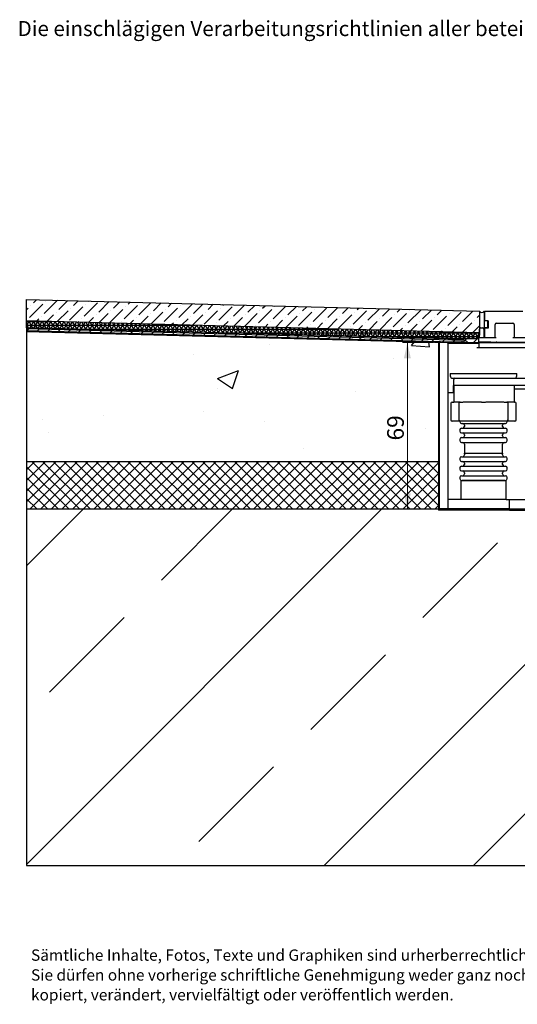
# Model space of a CAD drawing. Units: millimetres. Extents: x 1289 to 8251, y 668 to 4874.
# Drawn here: x 1289 to 3385, y 730 to 4874 of the extents above; entities that cross this region are included whole.
import ezdxf

# ---------------------------------------------------------------- set-up
doc = ezdxf.new("R2010")
doc.units = ezdxf.units.MM
doc.header["$LTSCALE"] = 7
doc.linetypes.add('SLD-Durchgehend', pattern=[0])
doc.styles.add('SLDTEXTSTYLE0', font='TXT', dxfattribs={"width": 0.605})
doc.styles.add('SLDTEXTSTYLE2', font='TXT', dxfattribs={"width": 0.96})
doc.dimstyles.new('SLDDIMSTYLE1', dxfattribs={"dimtxt": 70, "dimasz": 23.114, "dimexe": 0, "dimexo": 0.0625, "dimgap": 17.5, "dimtad": 1, "dimdec": 0, "dimrnd": 1e-09, "dimzin": 12, "dimdsep": 46, "dimtxsty": 'SLDTEXTSTYLE0', "dimblk1": 'NONE', "dimblk2": 'NONE', "dimsah": 1, "dimcen": 0.09, "dimadec": 0, "dimazin": 3, "dimtfac": 1, "dimtdec": 0, "dimtofl": 0, "dimtmove": 0, "dimatfit": 3, "dimldrblk": 'NONE', "dimfxl": 1, "dimfrac": 2, "dimtolj": 1, "dimtzin": 12, "dimarcsym": 0})

# ---------------------------------------------------------------- blocks, each defined once
blk = doc.blocks.new('SW_NOTE_1')
at = {"color": 250, "linetype": 'SLD-Durchgehend', "lineweight": 18, "true_color": 0x191924, "char_height": 333.37, "attachment_point": 1, "style": 'SLDTEXTSTYLE0'}
for s, insert in [('Sämtliche Inhalte, Fotos, Texte und Graphiken sind urherberrechtlich geschützt.', (0, 405)), ('Sie dürfen ohne vorherige schriftliche Genehmigung weder ganz noch auszugsweise', (0, -180)), ('kopiert, verändert, vervielfältigt oder veröffentlich werden.', (0, -764))]:
    blk.add_mtext(s, dxfattribs=dict(at, insert=insert))
blk = doc.blocks.new('_D_1')
at = {"color": 250, "linetype": 'SLD-Durchgehend', "lineweight": 18, "true_color": 0x191924}
for p, q in [((3032.3, 3514.7), (2901.8, 3514.7)), ((2921.8, 3514.7), (2921.8, 2814.7))]:
    blk.add_line(p, q, dxfattribs=at)
for points in [[(2921.8, 3514.7), (2907.4, 3448.6), (2936.2, 3448.6)], [(2921.8, 2814.7), (2936.2, 2880.7), (2907.4, 2880.7)]]:
    blk.add_solid(points, dxfattribs=at)
at = {"color": 250, "linetype": 'SLD-Durchgehend', "lineweight": 18, "true_color": 0x191924, "insert": (2836.8, 3102.9), "char_height": 70, "attachment_point": 1, "rotation": 90, "style": 'SLDTEXTSTYLE2'}
blk.add_mtext('69', dxfattribs=at)
blk = doc.blocks.new('_NONE')

msp = doc.modelspace()

# ---------------------------------------------------------------- hatches: boundary and pattern name
at = {"true_color": 0x191924}
h = msp.add_hatch(dxfattribs=at)
h.set_pattern_fill('ANSI36', color=250, scale=10, style=0)
h.paths.add_polyline_path([(1318.1, 3696.4), (1318.1, 3606.4), (3225.7, 3556.4), (3225.7, 3646.4)], flags=0)
h = msp.add_hatch(dxfattribs=at)
h.set_pattern_fill('NET3', color=250, scale=5, style=0)
h.paths.add_polyline_path([(3225.9, 3556.2), (1318.1, 3606.4), (1318.1, 3576.4), (1318.3, 3576.4), (3222.9, 3530.1), (3222.9, 3536.4), (3225.9, 3536.4)], flags=0)
h = msp.add_hatch(dxfattribs=at)
h.set_pattern_fill('ANSI31', color=250, scale=10, style=0)
h.paths.add_polyline_path([(1318.1, 3576.4), (1318.1, 3561.1), (3092.3, 3514.7), (3223, 3512.7), (3222.9, 3530.1)], flags=0)
h = msp.add_hatch(dxfattribs=at)
h.set_pattern_fill('AR-CONC', color=250, scale=5, style=0)
h.paths.add_polyline_path([(3057.3, 3514.7), (1318.1, 3561.1), (1318.1, 3014.6), (3057.3, 3014.6)], flags=0)
h = msp.add_hatch(dxfattribs=at)
h.set_pattern_fill('NET', color=250, scale=10, angle=45, style=0)
h.paths.add_polyline_path([(1318.1, 3014.5), (1318.1, 2814.7), (3057.3, 2814.7), (3057.3, 3014.5)], flags=0)
h = msp.add_hatch(dxfattribs=at)
h.set_pattern_fill('DIN 201 Kupfer', color=250, scale=20, style=0, pattern_type=2)
h.set_pattern_definition([(45, (0, 0), (-628.62, 628.62), []), (45, (628.6, 0), (-628.62, 628.62), [444.5, -222.25])])
h.paths.add_polyline_path([(1318.1, 1314.7), (5895, 1314.7), (5895, 2814.7), (1318.1, 2814.7)], flags=0)

# ---------------------------------------------------------------- linework, layer by layer
at = {"color": 179, "linetype": 'SLD-Durchgehend', "lineweight": 18, "true_color": 0x212142}
for p, q in [((3225.7, 3646.4), (1318.1, 3696.4)), ((1318.1, 3696.4), (1318.1, 3606.4)), ((3225.7, 3556.4), (3225.7, 3646.4)), ((1318.1, 3606.4), (1318.1, 3576.4)), ((3225.9, 3556.2), (1318.1, 3606.4)), ((1318.1, 3606.4), (3225.7, 3556.4)), ((3222.9, 3530.1), (1318.1, 3576.4)), ((1318.1, 3576.4), (1318.1, 3561.1)), ((1318.1, 3576.4), (1318.3, 3576.4)), ((1318.3, 3576.4), (3222.9, 3530.1)), ((1318.1, 3561.1), (3092.3, 3514.7)), ((1318.1, 3561.1), (1318.1, 3014.6)), ((3057.3, 3514.7), (1318.1, 3561.1)), ((3222.9, 3530.1), (3222.9, 3536.4)), ((3222.9, 3536.4), (3225.9, 3536.4)), ((3223, 3512.7), (3222.9, 3530.1)), ((3225.9, 3536.4), (3225.9, 3556.2)), ((3057.3, 3014.6), (3057.3, 3514.7)), ((3092.3, 3514.7), (3223, 3512.7)), ((1318.1, 3014.6), (3057.3, 3014.6)), ((3057.3, 3014.5), (1318.1, 3014.5)), ((1318.1, 3014.5), (1318.1, 2814.7)), ((3057.3, 2814.7), (3057.3, 3014.5)), ((5895, 2814.7), (1318.1, 2814.7)), ((1318.1, 2814.7), (1318.1, 1314.7)), ((1318.1, 2814.7), (3057.3, 2814.7)), ((1318.1, 1314.7), (5895, 1314.7))]:
    msp.add_line(p, q, dxfattribs=at)
at = {"color": 250, "linetype": 'SLD-Durchgehend', "lineweight": 25, "true_color": 0x191924}
for p, q in [((1318.1, 3606.4), (1318.1, 3696.4)), ((1318.1, 3696.4), (3225.7, 3646.4)), ((3225.7, 3646.4), (3225.7, 3556.4)), ((3225.9, 3646.4), (3225.9, 3546.4)), ((3245.9, 3646.4), (3245.9, 3606.9)), ((3245.9, 3646.4), (3407.9, 3646.4)), ((3245.9, 3546.4), (3245.9, 3646.4)), ((1318.1, 3576.4), (1318.1, 3606.4)), ((3225.7, 3556.4), (1318.1, 3606.4)), ((3261.4, 3606.9), (3245.9, 3606.9)), ((3245.9, 3606.9), (3245.9, 3606.4)), ((3260.9, 3606.4), (3245.9, 3606.4)), ((3245.9, 3576.4), (3245.9, 3606.4)), ((3260.9, 3606.9), (3260.9, 3606.4)), ((3260.9, 3576.4), (3260.9, 3606.4)), ((3261.4, 3606.9), (3261.4, 3575.9)), ((3092.3, 3529.9), (1318.1, 3576.4)), ((3092.3, 3529.9), (1318.1, 3576.4)), ((1318.1, 3576.4), (1318.1, 3572.4)), ((1318.1, 3572.4), (1318.1, 3565)), ((3109.2, 3525.5), (1318.1, 3572.4)), ((1318.1, 3565), (3115.2, 3518)), ((1318.1, 3565), (1318.1, 3561.1)), ((3225.9, 3536.4), (3225.9, 3571.4)), ((3230.9, 3576.4), (3238.9, 3576.4)), ((3243.9, 3571.4), (3243.9, 3536.4)), ((3260.9, 3576.4), (3245.9, 3576.4)), ((3245.9, 3576.4), (3245.9, 3575.9)), ((3245.9, 3575.9), (3245.9, 3536.4)), ((3261.4, 3575.9), (3245.9, 3575.9)), ((3260.9, 3576.4), (3260.9, 3575.9)), ((3290.9, 3536.4), (3290.9, 3591.4)), ((3295.9, 3596.4), (3365.9, 3596.4)), ((3370.9, 3591.4), (3370.9, 3536.4)), ((1318.1, 3561.1), (1318.1, 3014.6)), ((1318.1, 3561.1), (3090, 3514.7)), ((3222.9, 3529.9), (3092.3, 3529.9)), ((3152.7, 3525.5), (3109.2, 3525.5)), ((3222.9, 3516.4), (3222.9, 3536.4)), ((3222.9, 3536.4), (3272.9, 3536.4)), ((3225.7, 3556.4), (3225.9, 3556.4)), ((3225.9, 3546.4), (3225.9, 3546.4)), ((3243.9, 3546.4), (3245.9, 3546.4)), ((3245.9, 3555.9), (3245.9, 3555.9)), ((3272.9, 3536.4), (3295.9, 3536.4)), ((3365.9, 3536.4), (3595.9, 3536.4)), ((3057.3, 3514.7), (3052.3, 3514.7)), ((3052.3, 3514.7), (3052.3, 2814.7)), ((3057.3, 2814.7), (3057.3, 3514.7)), ((3092.3, 3514.7), (3057.3, 3514.7)), ((3092.3, 3514.7), (3092.3, 2814.7)), ((3092.3, 3514.7), (3289.4, 3514.7)), ((3092.3, 3512.7), (3107.3, 3512.7)), ((3107.3, 3512.7), (3214.6, 3512.7)), ((3115.2, 3518), (3150.2, 3518)), ((3214.6, 3512.7), (3224.6, 3512.7)), ((3214.6, 3494.7), (3343, 3494.7)), ((3272.9, 3516.4), (3222.9, 3516.4)), ((3224.6, 3494.7), (3224.6, 3512.7)), ((3265.9, 3514.7), (3265.9, 3516.4)), ((3265.9, 3514.7), (3265.9, 3516.4)), ((3272.9, 3516.4), (3688.9, 3516.4)), ((3289.4, 3514.7), (3975.2, 3514.7)), ((3343, 3494.7), (3344.5, 3494.7)), ((3343, 3494.7), (3975.2, 3494.7)), ((3344.5, 3494.7), (3975.2, 3494.7)), ((3102.3, 3384.7), (3102.3, 3374.7)), ((3102.3, 3384.7), (3382.3, 3384.7)), ((3117.3, 3334.7), (3117.3, 3359.7)), ((3122.3, 3364.7), (3167.3, 3364.7)), ((3167.3, 3364.7), (3502.1, 3364.7)), ((3382.3, 3374.7), (3382.3, 3384.7)), ((3114.9, 3334.7), (3114.4, 3304.7)), ((3117.3, 3334.7), (3114.9, 3334.7)), ((3167.3, 3334.7), (3117.3, 3334.7)), ((3117.3, 3334.7), (3117.3, 3264.7)), ((3512.6, 3334.7), (3167.3, 3334.7)), ((3372.3, 3264.7), (3372.3, 3334.7)), ((3372.3, 3319.7), (3442.3, 3319.7)), ((3092.3, 3304.7), (3117.3, 3304.7)), ((3104.8, 3259.7), (3104.8, 3189.7)), ((3109.8, 3264.7), (3109.9, 3264.7)), ((3109.9, 3264.7), (3111.4, 3264.7)), ((3111.4, 3264.7), (3117.3, 3264.7)), ((3144, 3264.7), (3117.3, 3264.7)), ((3139, 3259.7), (3139, 3189.7)), ((3144, 3264.7), (3145.3, 3264.7)), ((3145.3, 3264.7), (3152, 3264.7)), ((3152, 3264.7), (3155.5, 3264.7)), ((3234.2, 3264.7), (3157.2, 3264.7)), ((3234.2, 3264.7), (3237.6, 3264.7)), ((3237.6, 3264.7), (3247, 3264.7)), ((3247, 3264.7), (3250.4, 3264.7)), ((3327.4, 3264.7), (3251.6, 3264.7)), ((3329.1, 3264.7), (3332.6, 3264.7)), ((3332.6, 3264.7), (3339.2, 3264.7)), ((3339.2, 3264.7), (3340.6, 3264.7)), ((3372, 3264.7), (3340.5, 3264.7)), ((3345.6, 3189.7), (3345.6, 3259.7)), ((3373.2, 3264.7), (3374.7, 3264.7)), ((3374.7, 3264.7), (3374.8, 3264.7)), ((3379.8, 3189.7), (3379.8, 3259.7)), ((3109.9, 3184.7), (3109.8, 3184.7)), ((3111.4, 3184.7), (3109.9, 3184.7)), ((3144, 3184.7), (3111.4, 3184.7)), ((3142.3, 3184.7), (3142.3, 3182.2)), ((3145.3, 3184.7), (3144, 3184.7)), ((3152, 3184.7), (3145.3, 3184.7)), ((3155.5, 3184.7), (3152, 3184.7)), ((3234.2, 3184.7), (3155.5, 3184.7)), ((3162.3, 3167.2), (3162.3, 3162.2)), ((3237.6, 3184.7), (3234.2, 3184.7)), ((3247, 3184.7), (3237.6, 3184.7)), ((3250.4, 3184.7), (3247, 3184.7)), ((3329.1, 3184.7), (3250.4, 3184.7)), ((3322.3, 3162.2), (3322.3, 3167.2)), ((3332.6, 3184.7), (3329.1, 3184.7)), ((3339.2, 3184.7), (3332.6, 3184.7)), ((3340.6, 3184.7), (3339.2, 3184.7)), ((3373.2, 3184.7), (3340.6, 3184.7)), ((3342.3, 3182.2), (3342.3, 3184.7)), ((3374.7, 3184.7), (3373.2, 3184.7)), ((3374.8, 3184.7), (3374.7, 3184.7)), ((3142.3, 3147.2), (3142.3, 3142.2)), ((3162.3, 3127.2), (3162.3, 3122.2)), ((3322.3, 3122.2), (3322.3, 3127.2)), ((3342.3, 3142.2), (3342.3, 3147.2)), ((3142.3, 3107.2), (3142.3, 3102.2)), ((3162.3, 3087.2), (3162.3, 3049.7)), ((3322.3, 3049.7), (3322.3, 3087.2)), ((3342.3, 3102.2), (3342.3, 3107.2)), ((3142.3, 3027.2), (3142.3, 3022.2)), ((3161.9, 3049.7), (3242.3, 3049.7)), ((3162.3, 3047.2), (3162.3, 3042.2)), ((3242.3, 3049.7), (3322.7, 3049.7)), ((3322.3, 3042.2), (3322.3, 3047.2)), ((3342.3, 3022.2), (3342.3, 3027.2)), ((1318.1, 3014.6), (3052.3, 3014.6)), ((1318.1, 3014.6), (1318.1, 2814.7)), ((3142.3, 2987.2), (3142.3, 2982.2)), ((3162.3, 3007.2), (3162.3, 3002.2)), ((3322.3, 3002.2), (3322.3, 3007.2)), ((3342.3, 2982.2), (3342.3, 2987.2)), ((3142.3, 2947.2), (3142.3, 2942.2)), ((3162.3, 2967.2), (3162.3, 2962.2)), ((3322.3, 2962.2), (3322.3, 2967.2)), ((3342.3, 2942.2), (3342.3, 2947.2)), ((3147.3, 2929.7), (3147.3, 2854.7)), ((3337.3, 2854.7), (3337.3, 2929.7)), ((3147.3, 2854.7), (3092.3, 2854.7)), ((3147.3, 2854.7), (3132.3, 2854.7)), ((3337.3, 2854.7), (3147.3, 2854.7)), ((3337.3, 2854.7), (3352.3, 2854.7)), ((3352.3, 2814.7), (3352.3, 2854.7)), ((3352.3, 2854.7), (4152.3, 2854.7)), ((1318.1, 2814.7), (1318.1, 1314.7)), ((1318.1, 2814.7), (3052.3, 2814.7)), ((3057.3, 2814.7), (3052.3, 2814.7)), ((3052.3, 2814.7), (3052.3, 2809.7)), ((3352.3, 2809.7), (3052.3, 2809.7)), ((3092.3, 2814.7), (3057.3, 2814.7)), ((3312.3, 2814.7), (3092.3, 2814.7)), ((3352.3, 2814.7), (3312.3, 2814.7)), ((3352.3, 2809.7), (3352.3, 2814.7)), ((3352.3, 2814.7), (3557.3, 2814.7)), ((3352.3, 2814.7), (4152.3, 2814.7)), ((3352.3, 2809.7), (3557.3, 2809.7)), ((1318.1, 1314.7), (5895, 1314.7))]:
    msp.add_line(p, q, dxfattribs=at)
at = {"color": 250, "linetype": 'SLD-Durchgehend', "lineweight": 18, "true_color": 0x191924}
for p, q in [((1318.1, 3696.4), (3225.7, 3646.4)), ((1318.1, 3606.4), (1318.1, 3696.4)), ((3225.7, 3646.4), (3225.9, 3556.2)), ((1318.1, 3576.4), (1318.1, 3606.4)), ((1318.1, 3606.4), (3225.9, 3556.2)), ((3222.9, 3530.1), (1318.1, 3576.4)), ((1318.1, 3576.4), (1318.1, 3561.1)), ((1318.1, 3561.1), (3092.3, 3514.7)), ((3057.3, 3514.7), (1318.1, 3561.1)), ((1318.1, 3561.1), (1318.1, 3014.5)), ((3225.9, 3536.4), (3222.9, 3536.4)), ((3222.9, 3536.4), (3222.9, 3530.1)), ((3223, 3512.7), (3222.9, 3530.1)), ((3225.9, 3556.2), (3225.9, 3536.4)), ((3057.3, 3014.5), (3057.3, 3514.7)), ((3092.3, 3514.7), (3223, 3512.7)), ((1318.1, 2814.7), (1318.1, 3014.5)), ((1318.1, 3014.5), (3057.3, 3014.5)), ((1318.1, 3014.5), (3057.3, 3014.5)), ((3057.3, 2814.7), (3057.3, 3014.5)), ((1318.1, 1314.7), (1318.1, 2814.7)), ((1318.1, 2814.7), (5895, 2814.7)), ((1318.1, 2814.7), (3057.3, 2814.7)), ((1318.1, 1314.7), (5895, 1314.7))]:
    msp.add_line(p, q, dxfattribs=at)
at = {"color": 250, "linetype": 'SLD-Durchgehend', "lineweight": 25, "true_color": 0x191924}
for centre, radius, start, end in [((3235.9, 3654.3), 12.7, 218.2513, 321.7487), ((3230.9, 3571.4), 5, 90, 180), ((3238.9, 3571.4), 5, 0, 90), ((3295.9, 3591.4), 5, 90, 180), ((3365.9, 3591.4), 5, 0, 90), ((3152.7, 3493), 32.5, 41.8656, 90), ((3150.2, 3493), 25, 60.1811, 90), ((3295.9, 3511.4), 5, 40.5856, 90), ((3112.3, 3374.7), 10, 180, 270), ((3122.3, 3359.7), 5, 90, 180), ((3372.3, 3374.7), 10, 270, 0), ((3109.8, 3259.7), 5, 90, 180), ((3144, 3259.7), 5, 90.0088, 180.0088), ((3340.6, 3259.7), 5, 359.9912, 89.9912), ((3374.8, 3259.7), 5, 0, 90), ((3109.8, 3189.7), 5, 180, 270), ((3144, 3189.7), 5, 179.9912, 269.9912), ((3149.8, 3182.2), 7.5, 180, 270), ((3149.8, 3147.2), 7.5, 90, 180), ((3154.8, 3167.2), 7.5, 0, 90), ((3154.8, 3162.2), 7.5, 270, 0), ((3329.8, 3167.2), 7.5, 90, 180), ((3329.8, 3162.2), 7.5, 180, 270), ((3334.8, 3182.2), 7.5, 270, 0), ((3334.8, 3147.2), 7.5, 0, 90), ((3340.6, 3189.7), 5, 270.0088, 0.0088), ((3374.8, 3189.7), 5, 270, 0), ((3149.8, 3142.2), 7.5, 180, 270), ((3149.8, 3107.2), 7.5, 90, 180), ((3154.8, 3127.2), 7.5, 0, 90), ((3154.8, 3122.2), 7.5, 270, 0), ((3329.8, 3127.2), 7.5, 90, 180), ((3329.8, 3122.2), 7.5, 180, 270), ((3334.8, 3142.2), 7.5, 270, 0), ((3334.8, 3107.2), 7.5, 0, 90), ((3149.8, 3102.2), 7.5, 180, 270), ((3154.8, 3087.2), 7.5, 0, 90), ((3329.8, 3087.2), 7.5, 90, 180), ((3334.8, 3102.2), 7.5, 270, 0), ((3149.8, 3027.2), 7.5, 90, 180), ((3154.8, 3042.2), 7.5, 270, 0), ((3154.8, 3047.2), 7.5, 0, 19.4712), ((3329.8, 3047.2), 7.5, 160.5288, 180), ((3329.8, 3042.2), 7.5, 180, 270), ((3334.8, 3027.2), 7.5, 0, 90), ((3149.8, 3022.2), 7.5, 180, 270), ((3149.8, 2987.2), 7.5, 90, 180), ((3154.8, 3007.2), 7.5, 0, 90), ((3154.8, 3002.2), 7.5, 270, 0), ((3329.8, 3007.2), 7.5, 90, 180), ((3329.8, 3002.2), 7.5, 180, 270), ((3334.8, 3022.2), 7.5, 270, 0), ((3334.8, 2987.2), 7.5, 0, 90), ((3149.8, 2982.2), 7.5, 180, 270), ((3149.8, 2947.2), 7.5, 90, 180), ((3149.8, 2942.2), 7.5, 180, 270), ((3154.8, 2967.2), 7.5, 0, 90), ((3154.8, 2962.2), 7.5, 270, 0), ((3329.8, 2967.2), 7.5, 90, 180), ((3329.8, 2962.2), 7.5, 180, 270), ((3334.8, 2982.2), 7.5, 270, 0), ((3334.8, 2947.2), 7.5, 0, 90), ((3334.8, 2942.2), 7.5, 270, 0), ((3152.3, 2929.7), 5, 90, 180), ((3332.3, 2929.7), 5, 0, 90)]:
    msp.add_arc(centre, radius, start, end, dxfattribs=at)
for points, knots in [([(3112.3, 3364.7), (3112.6, 3364.7), (3113.2, 3364.7), (3117.7, 3364.7), (3119.6, 3364.7)], [0, 0, 0, 0, 0.558939, 1, 1, 1, 1]), ([(3149.8, 3174.7), (3151, 3174.7), (3152.9, 3174.7), (3164.5, 3174.7), (3176.4, 3174.7), (3191.2, 3174.7), (3212.8, 3174.7), (3242.3, 3174.7), (3271.8, 3174.7), (3293.4, 3174.7), (3308.2, 3174.7), (3320.1, 3174.7), (3331.7, 3174.7), (3333.6, 3174.7), (3334.8, 3174.7)], [0, 0, 0, 0, 0.1197284, 0.1841803, 0.25, 0.3158197, 0.3802716, 0.5, 0.6197284, 0.6841803, 0.75, 0.8158197, 0.8802716, 1, 1, 1, 1]), ([(3149.8, 3154.7), (3151, 3154.7), (3152.9, 3154.7), (3164.5, 3154.7), (3176.4, 3154.7), (3191.2, 3154.7), (3212.8, 3154.7), (3242.3, 3154.7), (3271.8, 3154.7), (3293.4, 3154.7), (3308.2, 3154.7), (3320.1, 3154.7), (3331.7, 3154.7), (3333.6, 3154.7), (3334.8, 3154.7)], [0, 0, 0, 0, 0.119728, 0.18418, 0.25, 0.31582, 0.380272, 0.5, 0.619728, 0.68418, 0.75, 0.81582, 0.880272, 1, 1, 1, 1]), ([(3149.8, 3134.7), (3151, 3134.7), (3152.9, 3134.7), (3164.5, 3134.7), (3176.4, 3134.7), (3191.2, 3134.7), (3212.8, 3134.7), (3242.3, 3134.7), (3271.8, 3134.7), (3293.4, 3134.7), (3308.2, 3134.7), (3320.1, 3134.7), (3331.7, 3134.7), (3333.6, 3134.7), (3334.8, 3134.7)], [0, 0, 0, 0, 0.119728, 0.18418, 0.25, 0.31582, 0.380272, 0.5, 0.619728, 0.68418, 0.75, 0.81582, 0.880272, 1, 1, 1, 1]), ([(3149.8, 3114.7), (3151, 3114.7), (3152.9, 3114.7), (3164.5, 3114.7), (3176.4, 3114.7), (3191.2, 3114.7), (3212.8, 3114.7), (3242.3, 3114.7), (3271.8, 3114.7), (3293.4, 3114.7), (3308.2, 3114.7), (3320.1, 3114.7), (3331.7, 3114.7), (3333.6, 3114.7), (3334.8, 3114.7)], [0, 0, 0, 0, 0.119728, 0.18418, 0.25, 0.31582, 0.380272, 0.5, 0.619728, 0.68418, 0.75, 0.81582, 0.880272, 1, 1, 1, 1]), ([(3149.8, 3094.7), (3151, 3094.7), (3152.9, 3094.7), (3164.5, 3094.7), (3176.4, 3094.7), (3191.2, 3094.7), (3212.8, 3094.7), (3242.3, 3094.7), (3271.8, 3094.7), (3293.4, 3094.7), (3308.2, 3094.7), (3320.1, 3094.7), (3331.7, 3094.7), (3333.6, 3094.7), (3334.8, 3094.7)], [0, 0, 0, 0, 0.1197284, 0.1841803, 0.25, 0.3158197, 0.3802716, 0.5, 0.6197284, 0.6841803, 0.75, 0.8158197, 0.8802716, 1, 1, 1, 1]), ([(3149.8, 3034.7), (3151, 3034.7), (3152.9, 3034.7), (3164.5, 3034.7), (3176.4, 3034.7), (3191.2, 3034.7), (3212.8, 3034.7), (3242.3, 3034.7), (3271.8, 3034.7), (3293.4, 3034.7), (3308.2, 3034.7), (3320.1, 3034.7), (3331.7, 3034.7), (3333.6, 3034.7), (3334.8, 3034.7)], [0, 0, 0, 0, 0.119728, 0.18418, 0.25, 0.31582, 0.380272, 0.5, 0.619728, 0.68418, 0.75, 0.81582, 0.880272, 1, 1, 1, 1]), ([(3149.8, 3014.7), (3151, 3014.7), (3152.9, 3014.7), (3164.5, 3014.7), (3176.4, 3014.7), (3191.2, 3014.7), (3212.8, 3014.7), (3242.3, 3014.7), (3271.8, 3014.7), (3293.4, 3014.7), (3308.2, 3014.7), (3320.1, 3014.7), (3331.7, 3014.7), (3333.6, 3014.7), (3334.8, 3014.7)], [0, 0, 0, 0, 0.119728, 0.18418, 0.25, 0.31582, 0.380272, 0.5, 0.619728, 0.68418, 0.75, 0.81582, 0.880272, 1, 1, 1, 1]), ([(3149.8, 2994.7), (3151, 2994.7), (3152.9, 2994.7), (3164.5, 2994.7), (3176.4, 2994.7), (3191.2, 2994.7), (3212.8, 2994.7), (3242.3, 2994.7), (3271.8, 2994.7), (3293.4, 2994.7), (3308.2, 2994.7), (3320.1, 2994.7), (3331.7, 2994.7), (3333.6, 2994.7), (3334.8, 2994.7)], [0, 0, 0, 0, 0.119728, 0.18418, 0.25, 0.31582, 0.380272, 0.5, 0.619728, 0.68418, 0.75, 0.81582, 0.880272, 1, 1, 1, 1]), ([(3149.8, 2974.7), (3151, 2974.7), (3152.9, 2974.7), (3164.5, 2974.7), (3176.4, 2974.7), (3191.2, 2974.7), (3212.8, 2974.7), (3242.3, 2974.7), (3271.8, 2974.7), (3293.4, 2974.7), (3308.2, 2974.7), (3320.1, 2974.7), (3331.7, 2974.7), (3333.6, 2974.7), (3334.8, 2974.7)], [0, 0, 0, 0, 0.119728, 0.18418, 0.25, 0.31582, 0.380272, 0.5, 0.619728, 0.68418, 0.75, 0.81582, 0.880272, 1, 1, 1, 1]), ([(3149.8, 2954.7), (3151, 2954.7), (3152.9, 2954.7), (3164.5, 2954.7), (3176.4, 2954.7), (3191.2, 2954.7), (3212.8, 2954.7), (3242.3, 2954.7), (3271.8, 2954.7), (3293.4, 2954.7), (3308.2, 2954.7), (3320.1, 2954.7), (3331.7, 2954.7), (3333.6, 2954.7), (3334.8, 2954.7)], [0, 0, 0, 0, 0.119728, 0.18418, 0.25, 0.31582, 0.380272, 0.5, 0.619728, 0.68418, 0.75, 0.81582, 0.880272, 1, 1, 1, 1]), ([(3149.8, 2934.7), (3151, 2934.7), (3152.9, 2934.7), (3164.5, 2934.7), (3176.4, 2934.7), (3191.2, 2934.7), (3212.8, 2934.7), (3242.3, 2934.7), (3271.8, 2934.7), (3293.4, 2934.7), (3308.2, 2934.7), (3320.1, 2934.7), (3331.7, 2934.7), (3333.6, 2934.7), (3334.8, 2934.7)], [0, 0, 0, 0, 0.1197284, 0.1841803, 0.25, 0.3158197, 0.3802716, 0.5, 0.6197284, 0.6841803, 0.75, 0.8158197, 0.8802716, 1, 1, 1, 1]), ([(3332.3, 2934.7), (3331.1, 2934.7), (3329.2, 2934.7), (3318, 2934.7), (3306.4, 2934.7), (3292, 2934.7), (3271, 2934.7), (3242.3, 2934.7), (3213.6, 2934.7), (3192.6, 2934.7), (3178.2, 2934.7), (3166.6, 2934.7), (3155.3, 2934.7), (3153.5, 2934.7), (3152.3, 2934.7)], [0, 0, 0, 0, 0.119728, 0.18418, 0.25, 0.31582, 0.380272, 0.5, 0.619728, 0.68418, 0.75, 0.81582, 0.880272, 1, 1, 1, 1])]:
    msp.add_open_spline(points, degree=3, knots=knots, dxfattribs=at)

# ---------------------------------------------------------------- block references
at = {"color": 7, "linetype": 'Continuous', "xscale": 0.1428571428571428, "yscale": 0.1428571428571428, "zscale": 0.1428571428571428}
msp.add_blockref('SW_NOTE_1', (1337.1, 903.2), dxfattribs=at)

# ---------------------------------------------------------------- texts
at = {"color": 250, "linetype": 'SLD-Durchgehend', "lineweight": 18, "true_color": 0x191924, "insert": (1280.6, 4868.1), "char_height": 63.5, "attachment_point": 1, "style": 'SLDTEXTSTYLE0'}
msp.add_mtext('Die einschlägigen Verarbeitungsrichtlinien aller beteiligten Gewerke sind zu berücksichtigen!', dxfattribs=at)

# ---------------------------------------------------------------- dimensions: what is measured, and where the dimension line sits
at = {"color": 250, "linetype": 'SLD-Durchgehend', "lineweight": 18, "true_color": 0x191924}
dim = msp.add_linear_dim(base=(2921.8, 3514.7), p1=(1318.1, 2814.7), p2=(3052.3, 3514.7), angle=90, dimstyle='SLDDIMSTYLE1', dxfattribs=at)
dim.commit()
dim.dimension.update_dxf_attribs({"geometry": '_D_1', "text_midpoint": (2921.8, 3156.4), "dimtype": 160})

doc.saveas('drawing.dxf')
